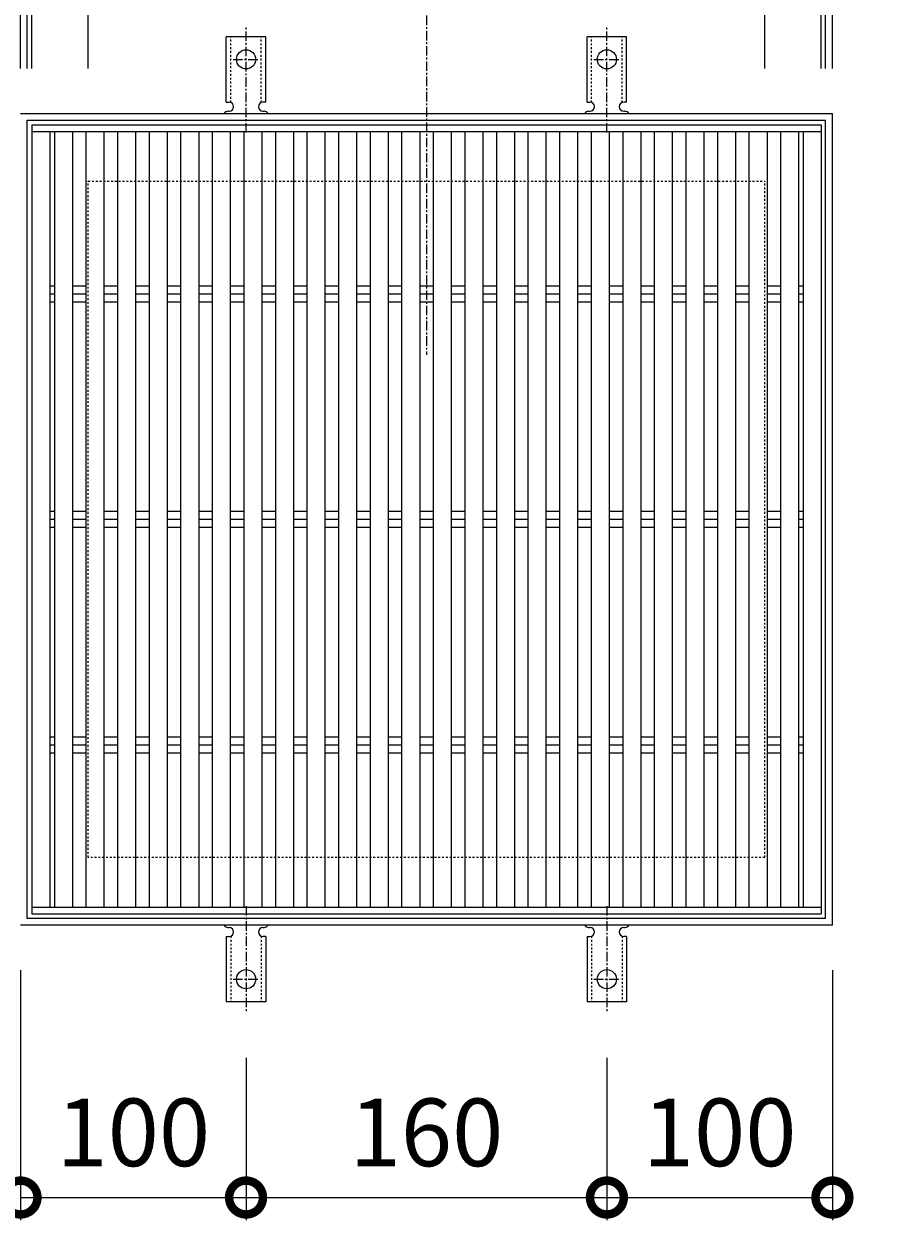
# Model space of a CAD drawing. Units: millimetres. Extents: x -963 to 32, y -147 to 1229.
# Drawn here: x -626 to -237, y 432 to 962 of the extents above; entities that cross this region are included whole.
import ezdxf

# ---------------------------------------------------------------- set-up
doc = ezdxf.new("R2010")
doc.units = ezdxf.units.MM
doc.linetypes.add('中心線（短）', pattern=[6.773333, 4.233333, -0.846667, 0.846667, -0.846667])
doc.linetypes.add('点線（標準）', pattern=[1.693333, 0.846667, -0.846667])
for name, color, linetype in [('(K)アンカー', 3, 'Continuous'), ('(K)受枠', 2, 'Continuous'), ('(K)寸法', 7, 'Continuous'), ('(K)蓋', 3, 'Continuous')]:
    doc.layers.add(name, color=color, linetype=linetype)
doc.layers.add('(K)矢視', color=4, linetype='Continuous', lineweight=9)
doc.styles.add('(K)MSゴシック', font='MS Gothic.ttf')
doc.dimstyles.new('KAD-1', dxfattribs={"dimtxt": 3, "dimasz": 3, "dimexe": 1, "dimexo": 2, "dimgap": 1, "dimtad": 1, "dimdec": 1, "dimdsep": 46, "dimtxsty": '(K)MSゴシック', "dimblk": 'DOTSMALL', "dimcen": 0, "dimclrd": 7, "dimclre": 256, "dimclrt": 2, "dimadec": 1, "dimazin": 0, "dimtfac": 1, "dimtdec": 1, "dimtmove": 0, "dimatfit": 3, "dimldrblk": 'DOTSMALL', "dimfxl": 1, "dimtfill": 1, "dimlwd": 9, "dimlwe": -1, "dimarcsym": 0})

# ---------------------------------------------------------------- blocks, each defined once
blk = doc.blocks.new('_DotSmall')
at = {"color": 0, "linetype": 'ByBlock', "const_width": 0.5}
blk.add_lwpolyline([(-0.0625, 0, 1), (0.0625, 0, 1)], format="xyb", close=True, dxfattribs=at)
blk = doc.blocks.new('*D3')
at = {"layer": '(K)寸法', "transparency": 16777216}
for p, q in [((-627.01, 942.58), (-627.01, 1194.07)), ((-267.01, 942.58), (-267.01, 1194.07))]:
    blk.add_line(p, q, dxfattribs=at)
at = {"layer": '(K)寸法', "color": 7, "lineweight": 9, "transparency": 16777216}
blk.add_line((-627.01, 1184.07), (-267.01, 1184.07), dxfattribs=at)
at = {"layer": 'Defpoints', "color": 0, "transparency": 16777216}
for p in [(-267.01, 1184.07), (-627.01, 922.58), (-267.01, 922.58)]:
    blk.add_point(p, dxfattribs=at)
at = {"layer": '(K)寸法', "color": 7, "lineweight": 9, "transparency": 16777216, "xscale": 30, "yscale": 30, "zscale": 30, "rotation": 180}
blk.add_blockref('_DotSmall', (-627.01, 1184.07), dxfattribs=at)
at = {"layer": '(K)寸法', "color": 7, "lineweight": 9, "transparency": 16777216, "xscale": 30, "yscale": 30, "zscale": 30}
blk.add_blockref('_DotSmall', (-267.01, 1184.07), dxfattribs=at)
at = {"layer": '(K)寸法', "color": 2, "transparency": 16777216, "insert": (-447.01, 1209.07), "char_height": 30, "attachment_point": 5, "style": '(K)MSゴシック', "bg_fill": 3, "box_fill_scale": 1.1, "bg_fill_color": 256, "bg_fill_true_color": 13158600, "bg_fill_transparency": 0}
blk.add_mtext('360', dxfattribs=at)
blk = doc.blocks.new('*D4')
at = {"layer": '(K)寸法', "transparency": 16777216}
for p, q in [((-267.01, 1133.2), (-267.01, 1123.2)), ((-270.01, 942.58), (-270.01, 1123.2))]:
    blk.add_line(p, q, dxfattribs=at)
at = {"layer": '(K)寸法', "color": 7, "lineweight": 9, "transparency": 16777216}
for p, q in [((-270.01, 1113.2), (-300.01, 1113.2)), ((-267.01, 1113.2), (-270.01, 1113.2)), ((-267.01, 1113.2), (-237.01, 1113.2))]:
    blk.add_line(p, q, dxfattribs=at)
at = {"layer": 'Defpoints', "color": 0, "transparency": 16777216}
for p in [(-270.01, 1113.2), (-267.01, 1113.2), (-270.01, 922.58)]:
    blk.add_point(p, dxfattribs=at)
at = {"layer": '(K)寸法', "color": 7, "lineweight": 9, "transparency": 16777216, "xscale": 30, "yscale": 30, "zscale": 30}
blk.add_blockref('_DotSmall', (-270.01, 1113.2), dxfattribs=at)
at = {"layer": '(K)寸法', "color": 7, "lineweight": 9, "transparency": 16777216, "xscale": 30, "yscale": 30, "zscale": 30, "rotation": 180}
blk.add_blockref('_DotSmall', (-267.01, 1113.2), dxfattribs=at)
at = {"layer": '(K)寸法', "color": 2, "transparency": 16777216, "insert": (-252.01, 1138.2), "char_height": 30, "attachment_point": 5, "style": '(K)MSゴシック', "bg_fill": 3, "box_fill_scale": 1.1, "bg_fill_color": 256, "bg_fill_true_color": 13158600, "bg_fill_transparency": 0}
blk.add_mtext('3', dxfattribs=at)
blk = doc.blocks.new('*D5')
at = {"layer": '(K)寸法', "transparency": 16777216}
for p, q in [((-272.01, 942.58), (-272.01, 1123.2)), ((-270.01, 942.58), (-270.01, 1123.2))]:
    blk.add_line(p, q, dxfattribs=at)
at = {"layer": '(K)寸法', "color": 7, "lineweight": 9, "transparency": 16777216}
for p, q in [((-272.01, 1113.2), (-302.01, 1113.2)), ((-270.01, 1113.2), (-272.01, 1113.2)), ((-270.01, 1113.2), (-240.01, 1113.2))]:
    blk.add_line(p, q, dxfattribs=at)
at = {"layer": 'Defpoints', "color": 0, "transparency": 16777216}
for p in [(-272.01, 1113.2), (-272.01, 922.58), (-270.01, 922.58)]:
    blk.add_point(p, dxfattribs=at)
at = {"layer": '(K)寸法', "color": 7, "lineweight": 9, "transparency": 16777216, "xscale": 30, "yscale": 30, "zscale": 30}
blk.add_blockref('_DotSmall', (-272.01, 1113.2), dxfattribs=at)
at = {"layer": '(K)寸法', "color": 7, "lineweight": 9, "transparency": 16777216, "xscale": 30, "yscale": 30, "zscale": 30, "rotation": 180}
blk.add_blockref('_DotSmall', (-270.01, 1113.2), dxfattribs=at)
at = {"layer": '(K)寸法', "color": 2, "transparency": 16777216, "insert": (-287.01, 1138.2), "char_height": 30, "attachment_point": 5, "style": '(K)MSゴシック', "bg_fill": 3, "box_fill_scale": 1.1, "bg_fill_color": 256, "bg_fill_true_color": 13158600, "bg_fill_transparency": 0}
blk.add_mtext('2', dxfattribs=at)
blk = doc.blocks.new('*D6')
at = {"layer": '(K)寸法', "transparency": 16777216}
for p, q in [((-622.01, 942.58), (-622.01, 1123.2)), ((-272.01, 942.58), (-272.01, 1123.2))]:
    blk.add_line(p, q, dxfattribs=at)
at = {"layer": '(K)寸法', "color": 7, "lineweight": 9, "transparency": 16777216}
blk.add_line((-272.01, 1113.2), (-622.01, 1113.2), dxfattribs=at)
at = {"layer": 'Defpoints', "color": 0, "transparency": 16777216}
for p in [(-622.01, 1113.2), (-622.01, 922.58), (-272.01, 922.58)]:
    blk.add_point(p, dxfattribs=at)
at = {"layer": '(K)寸法', "color": 7, "lineweight": 9, "transparency": 16777216, "xscale": 30, "yscale": 30, "zscale": 30, "rotation": 180}
blk.add_blockref('_DotSmall', (-622.01, 1113.2), dxfattribs=at)
at = {"layer": '(K)寸法', "color": 7, "lineweight": 9, "transparency": 16777216, "xscale": 30, "yscale": 30, "zscale": 30}
blk.add_blockref('_DotSmall', (-272.01, 1113.2), dxfattribs=at)
at = {"layer": '(K)寸法', "color": 2, "transparency": 16777216, "insert": (-447.01, 1138.2), "char_height": 30, "attachment_point": 5, "style": '(K)MSゴシック', "bg_fill": 3, "box_fill_scale": 1.1, "bg_fill_color": 256, "bg_fill_true_color": 13158600, "bg_fill_transparency": 0}
blk.add_mtext('350', dxfattribs=at)
blk = doc.blocks.new('*D7')
at = {"layer": '(K)寸法', "transparency": 16777216}
for p, q in [((-624.01, 942.58), (-624.01, 1123.2)), ((-622.01, 942.58), (-622.01, 1123.2))]:
    blk.add_line(p, q, dxfattribs=at)
at = {"layer": '(K)寸法', "color": 7, "lineweight": 9, "transparency": 16777216}
for p, q in [((-624.01, 1113.2), (-654.01, 1113.2)), ((-622.01, 1113.2), (-624.01, 1113.2)), ((-622.01, 1113.2), (-592.01, 1113.2))]:
    blk.add_line(p, q, dxfattribs=at)
at = {"layer": 'Defpoints', "color": 0, "transparency": 16777216}
for p in [(-624.01, 1113.2), (-624.01, 922.58), (-622.01, 922.58)]:
    blk.add_point(p, dxfattribs=at)
at = {"layer": '(K)寸法', "color": 7, "lineweight": 9, "transparency": 16777216, "xscale": 30, "yscale": 30, "zscale": 30}
blk.add_blockref('_DotSmall', (-624.01, 1113.2), dxfattribs=at)
at = {"layer": '(K)寸法', "color": 7, "lineweight": 9, "transparency": 16777216, "xscale": 30, "yscale": 30, "zscale": 30, "rotation": 180}
blk.add_blockref('_DotSmall', (-622.01, 1113.2), dxfattribs=at)
at = {"layer": '(K)寸法', "color": 2, "transparency": 16777216, "insert": (-607.01, 1138.2), "char_height": 30, "attachment_point": 5, "style": '(K)MSゴシック', "bg_fill": 3, "box_fill_scale": 1.1, "bg_fill_color": 256, "bg_fill_true_color": 13158600, "bg_fill_transparency": 0}
blk.add_mtext('2', dxfattribs=at)
blk = doc.blocks.new('*D8')
at = {"layer": '(K)寸法', "transparency": 16777216}
for p, q in [((-627.01, 1133.2), (-627.01, 1123.2)), ((-624.01, 942.58), (-624.01, 1123.2))]:
    blk.add_line(p, q, dxfattribs=at)
at = {"layer": '(K)寸法', "color": 7, "lineweight": 9, "transparency": 16777216}
for p, q in [((-627.01, 1113.2), (-657.01, 1113.2)), ((-624.01, 1113.2), (-627.01, 1113.2)), ((-624.01, 1113.2), (-594.01, 1113.2))]:
    blk.add_line(p, q, dxfattribs=at)
at = {"layer": 'Defpoints', "color": 0, "transparency": 16777216}
for p in [(-627.01, 1113.2), (-627.01, 1113.2), (-624.01, 922.58)]:
    blk.add_point(p, dxfattribs=at)
at = {"layer": '(K)寸法', "color": 7, "lineweight": 9, "transparency": 16777216, "xscale": 30, "yscale": 30, "zscale": 30}
blk.add_blockref('_DotSmall', (-627.01, 1113.2), dxfattribs=at)
at = {"layer": '(K)寸法', "color": 7, "lineweight": 9, "transparency": 16777216, "xscale": 30, "yscale": 30, "zscale": 30, "rotation": 180}
blk.add_blockref('_DotSmall', (-624.01, 1113.2), dxfattribs=at)
at = {"layer": '(K)寸法', "color": 2, "transparency": 16777216, "insert": (-642.01, 1138.2), "char_height": 30, "attachment_point": 5, "style": '(K)MSゴシック', "bg_fill": 3, "box_fill_scale": 1.1, "bg_fill_color": 256, "bg_fill_true_color": 13158600, "bg_fill_transparency": 0}
blk.add_mtext('3', dxfattribs=at)
blk = doc.blocks.new('*D9')
at = {"layer": '(K)寸法', "transparency": 16777216}
for p, q in [((-597.01, 942.58), (-597.01, 1052.33)), ((-297.01, 942.58), (-297.01, 1052.33))]:
    blk.add_line(p, q, dxfattribs=at)
at = {"layer": '(K)寸法', "color": 7, "lineweight": 9, "transparency": 16777216}
blk.add_line((-597.01, 1042.33), (-297.01, 1042.33), dxfattribs=at)
at = {"layer": 'Defpoints', "color": 0, "transparency": 16777216}
for p in [(-297.01, 1042.33), (-597.01, 922.58), (-297.01, 922.58)]:
    blk.add_point(p, dxfattribs=at)
at = {"layer": '(K)寸法', "color": 7, "lineweight": 9, "transparency": 16777216, "xscale": 30, "yscale": 30, "zscale": 30, "rotation": 180}
blk.add_blockref('_DotSmall', (-597.01, 1042.33), dxfattribs=at)
at = {"layer": '(K)寸法', "color": 7, "lineweight": 9, "transparency": 16777216, "xscale": 30, "yscale": 30, "zscale": 30}
blk.add_blockref('_DotSmall', (-297.01, 1042.33), dxfattribs=at)
at = {"layer": '(K)寸法', "color": 2, "transparency": 16777216, "insert": (-447.01, 1067.33), "char_height": 30, "attachment_point": 5, "style": '(K)MSゴシック', "bg_fill": 3, "box_fill_scale": 1.1, "bg_fill_color": 256, "bg_fill_true_color": 13158600, "bg_fill_transparency": 0}
blk.add_mtext('300', dxfattribs=at)
blk = doc.blocks.new('*D17')
at = {"layer": '(K)寸法', "transparency": 16777216}
for p, q in [((-627.01, 542.58), (-627.01, 431.76)), ((-527.01, 503.65), (-527.01, 431.76))]:
    blk.add_line(p, q, dxfattribs=at)
at = {"layer": '(K)寸法', "color": 7, "lineweight": 9, "transparency": 16777216}
blk.add_line((-627.01, 441.76), (-527.01, 441.76), dxfattribs=at)
at = {"layer": 'Defpoints', "color": 0, "transparency": 16777216}
for p in [(-627.01, 562.58), (-527.01, 523.65), (-527.01, 441.76)]:
    blk.add_point(p, dxfattribs=at)
at = {"layer": '(K)寸法', "color": 7, "lineweight": 9, "transparency": 16777216, "xscale": 30, "yscale": 30, "zscale": 30, "rotation": 180}
blk.add_blockref('_DotSmall', (-627.01, 441.76), dxfattribs=at)
at = {"layer": '(K)寸法', "color": 7, "lineweight": 9, "transparency": 16777216, "xscale": 30, "yscale": 30, "zscale": 30}
blk.add_blockref('_DotSmall', (-527.01, 441.76), dxfattribs=at)
at = {"layer": '(K)寸法', "color": 2, "transparency": 16777216, "insert": (-577.01, 466.76), "char_height": 30, "attachment_point": 5, "style": '(K)MSゴシック', "bg_fill": 3, "box_fill_scale": 1.1, "bg_fill_color": 256, "bg_fill_true_color": 13158600, "bg_fill_transparency": 0}
blk.add_mtext('100', dxfattribs=at)
blk = doc.blocks.new('*D18')
at = {"layer": '(K)寸法', "transparency": 16777216}
for p, q in [((-527.01, 503.65), (-527.01, 431.76)), ((-367.01, 503.65), (-367.01, 431.76))]:
    blk.add_line(p, q, dxfattribs=at)
at = {"layer": '(K)寸法', "color": 7, "lineweight": 9, "transparency": 16777216}
blk.add_line((-527.01, 441.76), (-367.01, 441.76), dxfattribs=at)
at = {"layer": 'Defpoints', "color": 0, "transparency": 16777216}
for p in [(-527.01, 523.65), (-367.01, 523.65), (-367.01, 441.76)]:
    blk.add_point(p, dxfattribs=at)
at = {"layer": '(K)寸法', "color": 7, "lineweight": 9, "transparency": 16777216, "xscale": 30, "yscale": 30, "zscale": 30, "rotation": 180}
blk.add_blockref('_DotSmall', (-527.01, 441.76), dxfattribs=at)
at = {"layer": '(K)寸法', "color": 7, "lineweight": 9, "transparency": 16777216, "xscale": 30, "yscale": 30, "zscale": 30}
blk.add_blockref('_DotSmall', (-367.01, 441.76), dxfattribs=at)
at = {"layer": '(K)寸法', "color": 2, "transparency": 16777216, "insert": (-447.01, 466.76), "char_height": 30, "attachment_point": 5, "style": '(K)MSゴシック', "bg_fill": 3, "box_fill_scale": 1.1, "bg_fill_color": 256, "bg_fill_true_color": 13158600, "bg_fill_transparency": 0}
blk.add_mtext('160', dxfattribs=at)
blk = doc.blocks.new('*D19')
at = {"layer": '(K)寸法', "transparency": 16777216}
for p, q in [((-267.01, 542.58), (-267.01, 431.76)), ((-367.01, 503.65), (-367.01, 431.76))]:
    blk.add_line(p, q, dxfattribs=at)
at = {"layer": '(K)寸法', "color": 7, "lineweight": 9, "transparency": 16777216}
blk.add_line((-367.01, 441.76), (-267.01, 441.76), dxfattribs=at)
at = {"layer": 'Defpoints', "color": 0, "transparency": 16777216}
for p in [(-267.01, 562.58), (-367.01, 523.65), (-267.01, 441.76)]:
    blk.add_point(p, dxfattribs=at)
at = {"layer": '(K)寸法', "color": 7, "lineweight": 9, "transparency": 16777216, "xscale": 30, "yscale": 30, "zscale": 30, "rotation": 180}
blk.add_blockref('_DotSmall', (-367.01, 441.76), dxfattribs=at)
at = {"layer": '(K)寸法', "color": 7, "lineweight": 9, "transparency": 16777216, "xscale": 30, "yscale": 30, "zscale": 30}
blk.add_blockref('_DotSmall', (-267.01, 441.76), dxfattribs=at)
at = {"layer": '(K)寸法', "color": 2, "transparency": 16777216, "insert": (-317.01, 466.76), "char_height": 30, "attachment_point": 5, "style": '(K)MSゴシック', "bg_fill": 3, "box_fill_scale": 1.1, "bg_fill_color": 256, "bg_fill_true_color": 13158600, "bg_fill_transparency": 0}
blk.add_mtext('100', dxfattribs=at)

msp = doc.modelspace()

# ---------------------------------------------------------------- linework, layer by layer
at = {"layer": '(K)アンカー', "color": 7, "linetype": '中心線（短）', "lineweight": 9}
for p, q in [((-527.01, 914.11), (-527.01, 961.52)), ((-367.01, 914.11), (-367.01, 961.52)), ((-532.78, 946.58), (-521.23, 946.58)), ((-372.78, 946.58), (-361.23, 946.58)), ((-527.01, 571.05), (-527.01, 523.65)), ((-367.01, 571.05), (-367.01, 523.65)), ((-532.78, 538.58), (-521.23, 538.58)), ((-372.78, 538.58), (-361.23, 538.58))]:
    msp.add_line(p, q, dxfattribs=at)
at = {"layer": '(K)アンカー', "color": 3, "linetype": 'Continuous', "lineweight": 9}
for p, q in [((-535.76, 927.58), (-535.76, 956.58)), ((-518.26, 956.58), (-535.76, 956.58)), ((-518.26, 927.58), (-518.26, 956.58)), ((-375.76, 927.58), (-375.76, 956.58)), ((-358.26, 956.58), (-375.76, 956.58)), ((-358.26, 927.58), (-358.26, 956.58)), ((-535.76, 927.58), (-534.51, 927.58)), ((-535.01, 923.58), (-534.51, 923.58)), ((-518.26, 927.58), (-519.51, 927.58)), ((-519.51, 923.58), (-519, 923.58)), ((-375.76, 927.58), (-374.51, 927.58)), ((-375.01, 923.58), (-374.51, 923.58)), ((-358.26, 927.58), (-359.51, 927.58)), ((-359.51, 923.58), (-359, 923.58)), ((-535.76, 557.58), (-534.51, 557.58)), ((-535.76, 557.58), (-535.76, 528.58)), ((-535.01, 561.58), (-534.51, 561.58)), ((-519.51, 561.58), (-519, 561.58)), ((-518.26, 557.58), (-519.51, 557.58)), ((-518.26, 557.58), (-518.26, 528.58)), ((-375.76, 557.58), (-374.51, 557.58)), ((-375.76, 557.58), (-375.76, 528.58)), ((-375.01, 561.58), (-374.51, 561.58)), ((-359.51, 561.58), (-359, 561.58)), ((-358.26, 557.58), (-359.51, 557.58)), ((-358.26, 557.58), (-358.26, 528.58)), ((-518.26, 528.58), (-535.76, 528.58)), ((-358.26, 528.58), (-375.76, 528.58))]:
    msp.add_line(p, q, dxfattribs=at)
at = {"layer": '(K)アンカー', "color": 3, "linetype": '点線（標準）', "lineweight": 9}
for p, q in [((-533.76, 927.44), (-533.76, 956.58)), ((-520.26, 927.44), (-520.26, 956.58)), ((-373.76, 927.44), (-373.76, 956.58)), ((-360.26, 927.44), (-360.26, 956.58)), ((-533.76, 557.73), (-533.76, 528.58)), ((-520.26, 557.73), (-520.26, 528.58)), ((-373.76, 557.73), (-373.76, 528.58)), ((-360.26, 557.73), (-360.26, 528.58))]:
    msp.add_line(p, q, dxfattribs=at)
at = {"layer": '(K)アンカー', "color": 3, "linetype": 'Continuous', "lineweight": 9}
for centre in [(-527.01, 946.58), (-367.01, 946.58), (-527.01, 538.58), (-367.01, 538.58)]:
    msp.add_circle(centre, 4.25, dxfattribs=at)
for centre, start, end in [((-535.01, 921.58), 90.276, 150.0005), ((-534.51, 925.58), 270, 90), ((-519.51, 925.58), 90, 269.8667), ((-519.01, 921.58), 29.9993, 89.7584), ((-375.01, 921.58), 90.276, 150.0005), ((-374.51, 925.58), 270, 90), ((-359.51, 925.58), 90, 269.8667), ((-359.01, 921.58), 29.9993, 89.7584), ((-535.01, 563.58), 209.9995, 269.724), ((-519.01, 563.58), 270.2416, 330.0007), ((-375.01, 563.58), 209.9995, 269.724), ((-359.01, 563.58), 270.2416, 330.0007), ((-534.51, 559.58), 270, 90), ((-519.51, 559.58), 90.1333, 270), ((-374.51, 559.58), 270, 90), ((-359.51, 559.58), 90.1333, 270)]:
    msp.add_arc(centre, 2, start, end, dxfattribs=at)
at = {"layer": '(K)受枠', "color": 2, "linetype": 'Continuous', "lineweight": 9}
for p, q in [((-627.01, 922.58), (-267.01, 922.58)), ((-624.01, 919.58), (-270.01, 919.58)), ((-624.01, 565.58), (-624.01, 919.58)), ((-270.01, 565.58), (-270.01, 919.58)), ((-267.01, 562.58), (-267.01, 922.58)), ((-267.01, 562.58), (-627.01, 562.58)), ((-270.01, 565.58), (-624.01, 565.58))]:
    msp.add_line(p, q, dxfattribs=at)
at = {"layer": '(K)受枠', "color": 2, "linetype": '点線（標準）', "lineweight": 9}
for p, q in [((-597.01, 592.58), (-597.01, 892.58)), ((-597.01, 892.58), (-297.01, 892.58)), ((-297.01, 592.58), (-297.01, 892.58)), ((-297.01, 592.58), (-597.01, 592.58))]:
    msp.add_line(p, q, dxfattribs=at)
at = {"layer": '(K)蓋', "color": 3, "linetype": 'Continuous', "lineweight": 9}
for p, q in [((-622.01, 917.58), (-622.01, 567.58)), ((-622.01, 917.58), (-272.01, 917.58)), ((-622.01, 914.58), (-272.01, 914.58)), ((-614.01, 914.58), (-614.01, 570.58)), ((-612.01, 914.58), (-612.01, 570.58)), ((-604.01, 914.58), (-604.01, 570.58)), ((-598.01, 914.58), (-598.01, 570.58)), ((-590.01, 914.58), (-590.01, 570.58)), ((-584.01, 914.58), (-584.01, 570.58)), ((-576.01, 914.58), (-576.01, 570.58)), ((-570.01, 914.58), (-570.01, 570.58)), ((-562.01, 914.58), (-562.01, 570.58)), ((-556.01, 914.58), (-556.01, 570.58)), ((-548.01, 914.58), (-548.01, 570.58)), ((-542.01, 914.58), (-542.01, 570.58)), ((-534.01, 914.58), (-534.01, 570.58)), ((-528.01, 914.58), (-528.01, 570.58)), ((-520.01, 914.58), (-520.01, 570.58)), ((-514.01, 914.58), (-514.01, 570.58)), ((-506.01, 914.58), (-506.01, 570.58)), ((-500.01, 914.58), (-500.01, 570.58)), ((-492.01, 914.58), (-492.01, 570.58)), ((-486.01, 914.58), (-486.01, 570.58)), ((-478.01, 914.58), (-478.01, 570.58)), ((-472.01, 914.58), (-472.01, 570.58)), ((-464.01, 914.58), (-464.01, 570.58)), ((-458.01, 914.58), (-458.01, 570.58)), ((-450.01, 914.58), (-450.01, 570.58)), ((-444.01, 914.58), (-444.01, 570.58)), ((-436.01, 914.58), (-436.01, 570.58)), ((-430.01, 914.58), (-430.01, 570.58)), ((-422.01, 914.58), (-422.01, 570.58)), ((-416.01, 914.58), (-416.01, 570.58)), ((-408.01, 914.58), (-408.01, 570.58)), ((-402.01, 914.58), (-402.01, 570.58)), ((-394.01, 914.58), (-394.01, 570.58)), ((-388.01, 914.58), (-388.01, 570.58)), ((-380.01, 914.58), (-380.01, 570.58)), ((-374.01, 914.58), (-374.01, 570.58)), ((-366.01, 914.58), (-366.01, 570.58)), ((-360.01, 914.58), (-360.01, 570.58)), ((-352.01, 914.58), (-352.01, 570.58)), ((-346.01, 914.58), (-346.01, 570.58)), ((-338.01, 914.58), (-338.01, 570.58)), ((-332.01, 914.58), (-332.01, 570.58)), ((-324.01, 914.58), (-324.01, 570.58)), ((-318.01, 914.58), (-318.01, 570.58)), ((-310.01, 914.58), (-310.01, 570.58)), ((-304.01, 914.58), (-304.01, 570.58)), ((-296.01, 914.58), (-296.01, 570.58)), ((-290.01, 914.58), (-290.01, 570.58)), ((-282.01, 914.58), (-282.01, 570.58)), ((-280.01, 914.58), (-280.01, 570.58)), ((-272.01, 917.58), (-272.01, 567.58)), ((-614.01, 846.12), (-612.01, 846.12)), ((-604.01, 846.12), (-598.01, 846.12)), ((-590.01, 846.12), (-584.01, 846.12)), ((-576.01, 846.12), (-570.01, 846.12)), ((-562.01, 846.12), (-556.01, 846.12)), ((-548.01, 846.12), (-542.01, 846.12)), ((-534.01, 846.12), (-528.01, 846.12)), ((-520.01, 846.12), (-514.01, 846.12)), ((-506.01, 846.12), (-500.01, 846.12)), ((-492.01, 846.12), (-486.01, 846.12)), ((-478.01, 846.12), (-472.01, 846.12)), ((-464.01, 846.12), (-458.01, 846.12)), ((-450.01, 846.12), (-444.01, 846.12)), ((-436.01, 846.12), (-430.01, 846.12)), ((-422.01, 846.12), (-416.01, 846.12)), ((-408.01, 846.12), (-402.01, 846.12)), ((-394.01, 846.12), (-388.01, 846.12)), ((-380.01, 846.12), (-374.01, 846.12)), ((-366.01, 846.12), (-360.01, 846.12)), ((-352.01, 846.12), (-346.01, 846.12)), ((-338.01, 846.12), (-332.01, 846.12)), ((-324.01, 846.12), (-318.01, 846.12)), ((-310.01, 846.12), (-304.01, 846.12)), ((-296.01, 846.12), (-290.01, 846.12)), ((-282.01, 846.12), (-280.01, 846.12)), ((-614.01, 842.58), (-612.01, 842.58)), ((-614.01, 839.05), (-612.01, 839.05)), ((-604.01, 842.58), (-598.01, 842.58)), ((-604.01, 839.05), (-598.01, 839.05)), ((-590.01, 842.58), (-584.01, 842.58)), ((-590.01, 839.05), (-584.01, 839.05)), ((-576.01, 842.58), (-570.01, 842.58)), ((-576.01, 839.05), (-570.01, 839.05)), ((-562.01, 842.58), (-556.01, 842.58)), ((-562.01, 839.05), (-556.01, 839.05)), ((-548.01, 842.58), (-542.01, 842.58)), ((-548.01, 839.05), (-542.01, 839.05)), ((-534.01, 842.58), (-528.01, 842.58)), ((-534.01, 839.05), (-528.01, 839.05)), ((-520.01, 842.58), (-514.01, 842.58)), ((-520.01, 839.05), (-514.01, 839.05)), ((-506.01, 842.58), (-500.01, 842.58)), ((-506.01, 839.05), (-500.01, 839.05)), ((-492.01, 842.58), (-486.01, 842.58)), ((-492.01, 839.05), (-486.01, 839.05)), ((-478.01, 842.58), (-472.01, 842.58)), ((-478.01, 839.05), (-472.01, 839.05)), ((-464.01, 842.58), (-458.01, 842.58)), ((-464.01, 839.05), (-458.01, 839.05)), ((-450.01, 842.58), (-444.01, 842.58)), ((-450.01, 839.05), (-444.01, 839.05)), ((-436.01, 842.58), (-430.01, 842.58)), ((-436.01, 839.05), (-430.01, 839.05)), ((-422.01, 842.58), (-416.01, 842.58)), ((-422.01, 839.05), (-416.01, 839.05)), ((-408.01, 842.58), (-402.01, 842.58)), ((-408.01, 839.05), (-402.01, 839.05)), ((-394.01, 842.58), (-388.01, 842.58)), ((-394.01, 839.05), (-388.01, 839.05)), ((-380.01, 842.58), (-374.01, 842.58)), ((-380.01, 839.05), (-374.01, 839.05)), ((-366.01, 842.58), (-360.01, 842.58)), ((-366.01, 839.05), (-360.01, 839.05)), ((-352.01, 842.58), (-346.01, 842.58)), ((-352.01, 839.05), (-346.01, 839.05)), ((-338.01, 842.58), (-332.01, 842.58)), ((-338.01, 839.05), (-332.01, 839.05)), ((-324.01, 842.58), (-318.01, 842.58)), ((-324.01, 839.05), (-318.01, 839.05)), ((-310.01, 842.58), (-304.01, 842.58)), ((-310.01, 839.05), (-304.01, 839.05)), ((-296.01, 842.58), (-290.01, 842.58)), ((-296.01, 839.05), (-290.01, 839.05)), ((-282.01, 842.58), (-280.01, 842.58)), ((-282.01, 839.05), (-280.01, 839.05)), ((-614.01, 746.12), (-612.01, 746.12)), ((-604.01, 746.12), (-598.01, 746.12)), ((-590.01, 746.12), (-584.01, 746.12)), ((-576.01, 746.12), (-570.01, 746.12)), ((-562.01, 746.12), (-556.01, 746.12)), ((-548.01, 746.12), (-542.01, 746.12)), ((-534.01, 746.12), (-528.01, 746.12)), ((-520.01, 746.12), (-514.01, 746.12)), ((-506.01, 746.12), (-500.01, 746.12)), ((-492.01, 746.12), (-486.01, 746.12)), ((-478.01, 746.12), (-472.01, 746.12)), ((-464.01, 746.12), (-458.01, 746.12)), ((-450.01, 746.12), (-444.01, 746.12)), ((-436.01, 746.12), (-430.01, 746.12)), ((-422.01, 746.12), (-416.01, 746.12)), ((-408.01, 746.12), (-402.01, 746.12)), ((-394.01, 746.12), (-388.01, 746.12)), ((-380.01, 746.12), (-374.01, 746.12)), ((-366.01, 746.12), (-360.01, 746.12)), ((-352.01, 746.12), (-346.01, 746.12)), ((-338.01, 746.12), (-332.01, 746.12)), ((-324.01, 746.12), (-318.01, 746.12)), ((-310.01, 746.12), (-304.01, 746.12)), ((-296.01, 746.12), (-290.01, 746.12)), ((-282.01, 746.12), (-280.01, 746.12)), ((-614.01, 742.58), (-612.01, 742.58)), ((-614.01, 739.05), (-612.01, 739.05)), ((-604.01, 742.58), (-598.01, 742.58)), ((-604.01, 739.05), (-598.01, 739.05)), ((-590.01, 742.58), (-584.01, 742.58)), ((-590.01, 739.05), (-584.01, 739.05)), ((-576.01, 742.58), (-570.01, 742.58)), ((-576.01, 739.05), (-570.01, 739.05)), ((-562.01, 742.58), (-556.01, 742.58)), ((-562.01, 739.05), (-556.01, 739.05)), ((-548.01, 742.58), (-542.01, 742.58)), ((-548.01, 739.05), (-542.01, 739.05)), ((-534.01, 742.58), (-528.01, 742.58)), ((-534.01, 739.05), (-528.01, 739.05)), ((-520.01, 742.58), (-514.01, 742.58)), ((-520.01, 739.05), (-514.01, 739.05)), ((-506.01, 742.58), (-500.01, 742.58)), ((-506.01, 739.05), (-500.01, 739.05)), ((-492.01, 742.58), (-486.01, 742.58)), ((-492.01, 739.05), (-486.01, 739.05)), ((-478.01, 742.58), (-472.01, 742.58)), ((-478.01, 739.05), (-472.01, 739.05)), ((-464.01, 742.58), (-458.01, 742.58)), ((-464.01, 739.05), (-458.01, 739.05)), ((-450.01, 742.58), (-444.01, 742.58)), ((-450.01, 739.05), (-444.01, 739.05)), ((-436.01, 742.58), (-430.01, 742.58)), ((-436.01, 739.05), (-430.01, 739.05)), ((-422.01, 742.58), (-416.01, 742.58)), ((-422.01, 739.05), (-416.01, 739.05)), ((-408.01, 742.58), (-402.01, 742.58)), ((-408.01, 739.05), (-402.01, 739.05)), ((-394.01, 742.58), (-388.01, 742.58)), ((-394.01, 739.05), (-388.01, 739.05)), ((-380.01, 742.58), (-374.01, 742.58)), ((-380.01, 739.05), (-374.01, 739.05)), ((-366.01, 742.58), (-360.01, 742.58)), ((-366.01, 739.05), (-360.01, 739.05)), ((-352.01, 742.58), (-346.01, 742.58)), ((-352.01, 739.05), (-346.01, 739.05)), ((-338.01, 742.58), (-332.01, 742.58)), ((-338.01, 739.05), (-332.01, 739.05)), ((-324.01, 742.58), (-318.01, 742.58)), ((-324.01, 739.05), (-318.01, 739.05)), ((-310.01, 742.58), (-304.01, 742.58)), ((-310.01, 739.05), (-304.01, 739.05)), ((-296.01, 742.58), (-290.01, 742.58)), ((-296.01, 739.05), (-290.01, 739.05)), ((-282.01, 742.58), (-280.01, 742.58)), ((-282.01, 739.05), (-280.01, 739.05)), ((-614.01, 646.12), (-612.01, 646.12)), ((-614.01, 642.58), (-612.01, 642.58)), ((-604.01, 646.12), (-598.01, 646.12)), ((-604.01, 642.58), (-598.01, 642.58)), ((-590.01, 646.12), (-584.01, 646.12)), ((-590.01, 642.58), (-584.01, 642.58)), ((-576.01, 646.12), (-570.01, 646.12)), ((-576.01, 642.58), (-570.01, 642.58)), ((-562.01, 646.12), (-556.01, 646.12)), ((-562.01, 642.58), (-556.01, 642.58)), ((-548.01, 646.12), (-542.01, 646.12)), ((-548.01, 642.58), (-542.01, 642.58)), ((-534.01, 646.12), (-528.01, 646.12)), ((-534.01, 642.58), (-528.01, 642.58)), ((-520.01, 646.12), (-514.01, 646.12)), ((-520.01, 642.58), (-514.01, 642.58)), ((-506.01, 646.12), (-500.01, 646.12)), ((-506.01, 642.58), (-500.01, 642.58)), ((-492.01, 646.12), (-486.01, 646.12)), ((-492.01, 642.58), (-486.01, 642.58)), ((-478.01, 646.12), (-472.01, 646.12)), ((-478.01, 642.58), (-472.01, 642.58)), ((-464.01, 646.12), (-458.01, 646.12)), ((-464.01, 642.58), (-458.01, 642.58)), ((-450.01, 646.12), (-444.01, 646.12)), ((-450.01, 642.58), (-444.01, 642.58)), ((-436.01, 646.12), (-430.01, 646.12)), ((-436.01, 642.58), (-430.01, 642.58)), ((-422.01, 646.12), (-416.01, 646.12)), ((-422.01, 642.58), (-416.01, 642.58)), ((-408.01, 646.12), (-402.01, 646.12)), ((-408.01, 642.58), (-402.01, 642.58)), ((-394.01, 646.12), (-388.01, 646.12)), ((-394.01, 642.58), (-388.01, 642.58)), ((-380.01, 646.12), (-374.01, 646.12)), ((-380.01, 642.58), (-374.01, 642.58)), ((-366.01, 646.12), (-360.01, 646.12)), ((-366.01, 642.58), (-360.01, 642.58)), ((-352.01, 646.12), (-346.01, 646.12)), ((-352.01, 642.58), (-346.01, 642.58)), ((-338.01, 646.12), (-332.01, 646.12)), ((-338.01, 642.58), (-332.01, 642.58)), ((-324.01, 646.12), (-318.01, 646.12)), ((-324.01, 642.58), (-318.01, 642.58)), ((-310.01, 646.12), (-304.01, 646.12)), ((-310.01, 642.58), (-304.01, 642.58)), ((-296.01, 646.12), (-290.01, 646.12)), ((-296.01, 642.58), (-290.01, 642.58)), ((-282.01, 646.12), (-280.01, 646.12)), ((-282.01, 642.58), (-280.01, 642.58)), ((-614.01, 639.05), (-612.01, 639.05)), ((-604.01, 639.05), (-598.01, 639.05)), ((-590.01, 639.05), (-584.01, 639.05)), ((-576.01, 639.05), (-570.01, 639.05)), ((-562.01, 639.05), (-556.01, 639.05)), ((-548.01, 639.05), (-542.01, 639.05)), ((-534.01, 639.05), (-528.01, 639.05)), ((-520.01, 639.05), (-514.01, 639.05)), ((-506.01, 639.05), (-500.01, 639.05)), ((-492.01, 639.05), (-486.01, 639.05)), ((-478.01, 639.05), (-472.01, 639.05)), ((-464.01, 639.05), (-458.01, 639.05)), ((-450.01, 639.05), (-444.01, 639.05)), ((-436.01, 639.05), (-430.01, 639.05)), ((-422.01, 639.05), (-416.01, 639.05)), ((-408.01, 639.05), (-402.01, 639.05)), ((-394.01, 639.05), (-388.01, 639.05)), ((-380.01, 639.05), (-374.01, 639.05)), ((-366.01, 639.05), (-360.01, 639.05)), ((-352.01, 639.05), (-346.01, 639.05)), ((-338.01, 639.05), (-332.01, 639.05)), ((-324.01, 639.05), (-318.01, 639.05)), ((-310.01, 639.05), (-304.01, 639.05)), ((-296.01, 639.05), (-290.01, 639.05)), ((-282.01, 639.05), (-280.01, 639.05)), ((-622.01, 570.58), (-272.01, 570.58)), ((-622.01, 567.58), (-272.01, 567.58))]:
    msp.add_line(p, q, dxfattribs=at)

# ---------------------------------------------------------------- next in the draw order: dimensions: what is measured, and where the dimension line sits
at = {"layer": '(K)寸法'}
for base, p1, p2, picture, middle in [((-267.01, 1184.07), (-627.01, 922.58), (-267.01, 922.58), '*D3', (-447.01, 1209.07)), ((-527.01, 441.76), (-627.01, 562.58), (-527.01, 523.65), '*D17', (-577.01, 466.76))]:
    dim = msp.add_linear_dim(base=base, p1=p1, p2=p2, dimstyle='KAD-1', dxfattribs=at)
    dim.commit()
    dim.dimension.update_dxf_attribs({"geometry": picture, "text_midpoint": middle})

# ---------------------------------------------------------------- next in the draw order: dimensions: what is measured, and where the dimension line sits
dim = msp.add_linear_dim(base=(-270.01, 1113.2), p1=(-267.01, 1113.2), p2=(-270.01, 922.58), dimstyle='KAD-1', override={"dimtmove": 1}, dxfattribs=at)
dim.commit()
dim.dimension.update_dxf_attribs({"geometry": '*D4', "text_midpoint": (-252.01, 1113.2), "dimtype": 160})
dim = msp.add_linear_dim(base=(-367.01, 441.76), p1=(-527.01, 523.65), p2=(-367.01, 523.65), dimstyle='KAD-1', dxfattribs=at)
dim.commit()
dim.dimension.update_dxf_attribs({"geometry": '*D18', "text_midpoint": (-447.01, 466.76)})

# ---------------------------------------------------------------- next in the draw order: dimensions: what is measured, and where the dimension line sits
dim = msp.add_linear_dim(base=(-272.01, 1113.2), p1=(-270.01, 922.58), p2=(-272.01, 922.58), dimstyle='KAD-1', override={"dimtmove": 1}, dxfattribs=at)
dim.commit()
dim.dimension.update_dxf_attribs({"geometry": '*D5', "text_midpoint": (-287.01, 1113.2), "dimtype": 160})
dim = msp.add_linear_dim(base=(-267.01, 441.76), p1=(-367.01, 523.65), p2=(-267.01, 562.58), dimstyle='KAD-1', dxfattribs=at)
dim.commit()
dim.dimension.update_dxf_attribs({"geometry": '*D19', "text_midpoint": (-317.01, 466.76)})

# ---------------------------------------------------------------- next in the draw order: dimensions: what is measured, and where the dimension line sits
dim = msp.add_linear_dim(base=(-622.01, 1113.2), p1=(-272.01, 922.58), p2=(-622.01, 922.58), dimstyle='KAD-1', dxfattribs=at)
dim.commit()
dim.dimension.update_dxf_attribs({"geometry": '*D6', "text_midpoint": (-447.01, 1138.2)})

# ---------------------------------------------------------------- next in the draw order: dimensions: what is measured, and where the dimension line sits
dim = msp.add_linear_dim(base=(-624.01, 1113.2), p1=(-622.01, 922.58), p2=(-624.01, 922.58), dimstyle='KAD-1', override={"dimtmove": 1}, dxfattribs=at)
dim.commit()
dim.dimension.update_dxf_attribs({"geometry": '*D7', "text_midpoint": (-607.01, 1113.2), "dimtype": 160})

# ---------------------------------------------------------------- next in the draw order: dimensions: what is measured, and where the dimension line sits
dim = msp.add_linear_dim(base=(-627.01, 1113.2), p1=(-624.01, 922.58), p2=(-627.01, 1113.2), dimstyle='KAD-1', override={"dimtmove": 1}, dxfattribs=at)
dim.commit()
dim.dimension.update_dxf_attribs({"geometry": '*D8', "text_midpoint": (-642.01, 1113.2), "dimtype": 160})

# ---------------------------------------------------------------- next in the draw order: dimensions: what is measured, and where the dimension line sits
dim = msp.add_linear_dim(base=(-297.01, 1042.33), p1=(-597.01, 922.58), p2=(-297.01, 922.58), dimstyle='KAD-1', dxfattribs=at)
dim.commit()
dim.dimension.update_dxf_attribs({"geometry": '*D9', "text_midpoint": (-447.01, 1067.33)})

# ---------------------------------------------------------------- next in the draw order: linework, layer by layer
at = {"layer": '(K)矢視', "color": 4, "linetype": '中心線（短）', "lineweight": 9}
msp.add_line((-447, 979.55), (-447, 815.55), dxfattribs=at)

doc.saveas('drawing.dxf')
